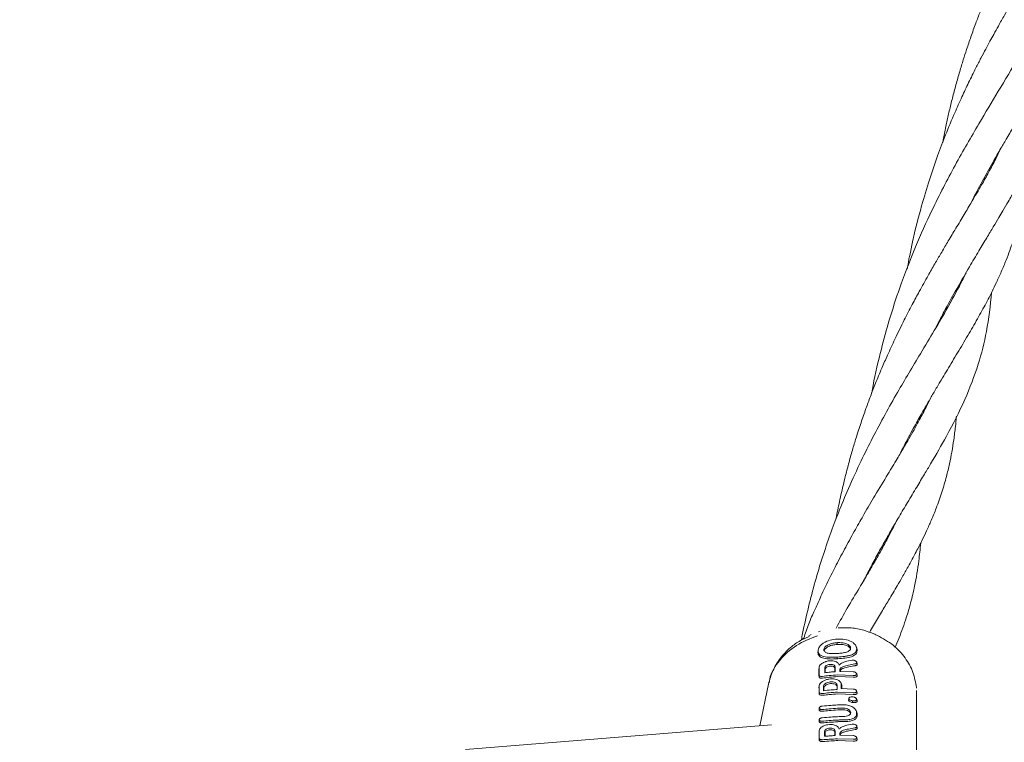
# Model space of a CAD drawing. Units: millimetres. Extents: x 915 to 12521, y 132 to 7553.
# Drawn here: x 5562 to 5723, y 4999 to 5118 of the extents above; entities that cross this region are included whole.
import ezdxf

# ---------------------------------------------------------------- set-up
doc = ezdxf.new("R2010")
doc.units = ezdxf.units.MM
doc.header["$PDSIZE"] = -1
doc.dimstyles.new('ISO-25', dxfattribs={"dimtxt": 100, "dimasz": 100, "dimexe": 1.25, "dimexo": 0.625, "dimgap": 20, "dimtad": 1, "dimdec": 0, "dimtxsty": 'Standard', "dimblk": 'OBLIQUE', "dimcen": 2.5, "dimadec": 0, "dimazin": 0, "dimtfac": 1, "dimtdec": 0, "dimtmove": 0, "dimatfit": 3, "dimfxl": 1, "dimarcsym": 0})

# ---------------------------------------------------------------- blocks, each defined once
blk = doc.blocks.new('_Oblique')
at = {"color": 0, "linetype": 'ByBlock', "lineweight": -2}
blk.add_line((-0.5, -0.5), (0.5, 0.5), dxfattribs=at)
blk = doc.blocks.new('*D9')
at = {"color": 0, "lineweight": -2, "transparency": 16777216}
for p, q in [((4171.33, 5375.73), (12472, 5375.73)), ((12470.75, 3329.73), (12470.75, 5375.73)), ((4171.33, 3329.73), (12472, 3329.73))]:
    blk.add_line(p, q, dxfattribs=at)
at = {"layer": 'Defpoints', "color": 0, "transparency": 16777216}
for p in [(4170.71, 5375.73), (12470.75, 5375.73), (4170.71, 3329.73)]:
    blk.add_point(p, dxfattribs=at)
at = {"color": 0, "lineweight": -2, "transparency": 16777216, "xscale": 100, "yscale": 100, "zscale": 100}
for p, rotation in [((12470.75, 5375.73), 90), ((12470.75, 3329.73), 270)]:
    blk.add_blockref('_Oblique', p, dxfattribs=dict(at, rotation=rotation))
at = {"color": 0, "transparency": 16777216, "insert": (12400.75, 4352.73), "char_height": 100, "attachment_point": 5, "rotation": 90}
blk.add_mtext('2046', dxfattribs=at)

msp = doc.modelspace()

# ---------------------------------------------------------------- linework, layer by layer
at = {"color": 7, "linetype": 'Continuous', "lineweight": 18}
for p, q in [((5721.8, 5094.75), (5721.81, 5095.04)), ((5721.95, 5095.29), (5721.94, 5095.02)), ((5715.98, 5074.2), (5715.99, 5074.48)), ((5710.15, 5053.64), (5710.16, 5053.93)), ((5710.31, 5054.18), (5710.28, 5053.89)), ((5704.48, 5033.62), (5704.46, 5033.34)), ((5704.33, 5033.09), (5704.34, 5033.38)), ((5693.07, 5017.48), (5692.78, 5017.34)), ((5690.39, 5016.31), (5690.03, 5016.06)), ((5691.26, 5016.61), (5690.07, 5016.02)), ((5691.6, 5016.91), (5691.2, 5016.72)), ((5702.47, 5016.75), (5702.17, 5016.86)), ((5692.73, 5014.23), (5692.7, 5013.97)), ((5692.74, 5014.41), (5692.71, 5014.14)), ((5695.85, 5015.29), (5695.83, 5015.57)), ((5699.03, 5014.71), (5698.94, 5015.01)), ((5699.04, 5014.56), (5699.12, 5014.29)), ((5692.7, 5013.97), (5692.72, 5014.15)), ((5695.85, 5012.93), (5695.83, 5013.21)), ((5692.9, 5011.53), (5692.86, 5011.19)), ((5695.49, 5011.63), (5695.46, 5011.38)), ((5699.13, 5012.12), (5699.05, 5012.39)), ((5695.91, 5010.31), (5698.47, 5010.22)), ((5695.93, 5010.03), (5698.49, 5009.93)), ((5696.28, 5010.88), (5698.47, 5010.82)), ((5699.13, 5010.2), (5699.04, 5010.5)), ((5684.65, 5009.07), (5683.2, 5001.96)), ((5692.9, 5008.51), (5692.86, 5008.18)), ((5695.85, 5008.62), (5695.82, 5008.36)), ((5696.6, 5008.6), (5696.49, 5008.94)), ((5696.52, 5008.05), (5698.46, 5007.99)), ((5696.6, 5008.53), (5696.56, 5008.7)), ((5708.81, 5008.13), (5708.81, 5008.31)), ((5695.91, 5007.48), (5698.46, 5007.39)), ((5695.93, 5007.2), (5698.48, 5007.1)), ((5698.97, 5006.45), (5698.94, 5006.56)), ((5699.12, 5007.37), (5699.03, 5007.67)), ((5708.86, 4990.01), (5708.86, 5007.41)), ((5692.91, 5004.88), (5692.87, 5004.56)), ((5692.91, 5002.98), (5692.87, 5002.67)), ((5699.12, 5003.96), (5699, 5004.34)), ((5699.12, 5003.87), (5699.08, 5004.07)), ((5685.1, 5002.11), (5634.98, 4998.08)), ((5699.13, 5001.67), (5699.05, 5001.93)), ((5692.91, 5001.22), (5692.88, 5000.9)), ((5692.91, 4999.94), (5692.88, 4999.68)), ((5698.47, 4999.76), (5695.91, 4999.85)), ((5696.28, 5000.42), (5698.47, 5000.37)), ((5699.14, 4999.73), (5699.04, 5000.05)), ((5695.93, 4999.57), (5698.49, 4999.48))]:
    msp.add_line(p, q, dxfattribs=at)
at = {"color": 7, "linetype": 'Continuous', "lineweight": 18, "flags": 128}
for points in [[(5702.18, 5016.88), (5702.03, 5016.95), (5701.87, 5017.02)], [(5693.66, 5014.42), (5693.7, 5014.28), (5693.73, 5014.19)], [(5693.8, 5010.66), (5693.8, 5011.1), (5693.8, 5011.45)], [(5693.88, 5010.67), (5693.88, 5010.87), (5693.88, 5011.21)], [(5695.46, 5011.38), (5695.46, 5010.95), (5695.46, 5010.83)], [(5695.49, 5011.63), (5695.49, 5011.18), (5695.49, 5010.83)], [(5696.28, 5010.88), (5696.28, 5011.02), (5696.28, 5011.13)], [(5693.6, 5007.72), (5693.6, 5008.1), (5693.6, 5008.41)], [(5693.67, 5007.72), (5693.67, 5007.87), (5693.67, 5008.16)], [(5695.82, 5008.36), (5695.82, 5007.99), (5695.82, 5007.91)], [(5695.85, 5008.62), (5695.85, 5008.22), (5695.85, 5007.91)], [(5696.52, 5008.77), (5696.52, 5008.37), (5696.52, 5008.05)], [(5696.6, 5008.53), (5696.6, 5008.14), (5696.6, 5008.05)], [(5697.74, 5006.43), (5697.73, 5006.31), (5697.71, 5006.18)], [(5698.36, 5006.06), (5698.37, 5005.92), (5698.38, 5005.78)], [(5699.03, 5004.14), (5699.03, 5003.98), (5699.03, 5003.86)], [(5699.12, 5003.87), (5699.12, 5003.71), (5699.12, 5003.59)], [(5692.88, 5000.91), (5692.88, 5000.51), (5692.88, 5000.2)], [(5693.78, 5000.26), (5693.78, 5000.71), (5693.78, 5001.06)], [(5693.86, 5000.26), (5693.86, 5000.47), (5693.86, 5000.81)], [(5695.46, 5000.92), (5695.46, 5000.49), (5695.46, 5000.37)], [(5695.49, 5001.17), (5695.49, 5000.72), (5695.49, 5000.37)], [(5696.28, 5000.67), (5696.28, 5000.53), (5696.28, 5000.42)]]:
    msp.add_lwpolyline(points, dxfattribs=at)
at = {"color": 7, "linetype": 'Continuous', "lineweight": 18}
for points, knots in [([(5740.22, 5158.33), (5740.15, 5158.16), (5739.73, 5157.27), (5738.93, 5155.73), (5737.85, 5153.75), (5736.92, 5152.1), (5736.02, 5150.56), (5735.1, 5148.99), (5734.02, 5147.19), (5732.91, 5145.34), (5731.9, 5143.66), (5730.97, 5142.09), (5730, 5140.46), (5729.01, 5138.75), (5728.08, 5137.12), (5727.28, 5135.69), (5726.48, 5134.24), (5725.6, 5132.58), (5724.66, 5130.79), (5723.81, 5129.09), (5723.06, 5127.55), (5722.3, 5125.95), (5721.46, 5124.1), (5720.61, 5122.16), (5719.87, 5120.37), (5719.2, 5118.69), (5718.49, 5116.86), (5717.76, 5114.82), (5717.08, 5112.83), (5716.47, 5110.93), (5715.88, 5109), (5715.29, 5106.91), (5714.72, 5104.77), (5714.21, 5102.66), (5713.74, 5100.55), (5713.37, 5098.82), (5713.19, 5097.78), (5713.13, 5097.47)], [0, 0, 0, 0, 0.011264, 0.060855, 0.102368, 0.140742, 0.166447, 0.198384, 0.236544, 0.274235, 0.305684, 0.331991, 0.361002, 0.39417, 0.42222, 0.445364, 0.467332, 0.494901, 0.526629, 0.553464, 0.574939, 0.598273, 0.627158, 0.658337, 0.683893, 0.705289, 0.73118, 0.762551, 0.791632, 0.814951, 0.841675, 0.871263, 0.901194, 0.929877, 0.957317, 0.987336, 1, 1, 1, 1]), ([(5734.44, 5137.85), (5734.43, 5137.83), (5734.13, 5137.16), (5733.42, 5135.77), (5732.35, 5133.77), (5731.29, 5131.88), (5730.32, 5130.21), (5729.41, 5128.66), (5728.49, 5127.13), (5727.52, 5125.51), (5726.38, 5123.62), (5724.95, 5121.22), (5723.52, 5118.79), (5722.32, 5116.68), (5721.52, 5115.26), (5720.83, 5114), (5720.14, 5112.71), (5719.37, 5111.26), (5718.43, 5109.43), (5717.39, 5107.32), (5716.23, 5104.87), (5714.96, 5102.03), (5713.62, 5098.82), (5712.23, 5095.15), (5710.9, 5091.27), (5709.49, 5086.57), (5708.23, 5081.68), (5707.57, 5078.21), (5707.28, 5076.73)], [0, 0, 0, 0, 0.001429, 0.045158, 0.092665, 0.13239, 0.165254, 0.196154, 0.226638, 0.257501, 0.289858, 0.333513, 0.389105, 0.419987, 0.443155, 0.461765, 0.482841, 0.506645, 0.532197, 0.569743, 0.605326, 0.644131, 0.696785, 0.745731, 0.800389, 0.859411, 0.939629, 1, 1, 1, 1]), ([(5717.66, 5087.39), (5717.73, 5087.54), (5718.36, 5088.79), (5719.59, 5091.08), (5721.19, 5093.97), (5722.55, 5096.33), (5723.72, 5098.33), (5724.96, 5100.4), (5726.31, 5102.65), (5727.59, 5104.78), (5728.63, 5106.54), (5729.51, 5108.03), (5730.35, 5109.5), (5731.28, 5111.17), (5732.34, 5113.14), (5733.39, 5115.25), (5734.35, 5117.32), (5735.14, 5119.23), (5735.83, 5121.05), (5736.4, 5122.78), (5736.9, 5124.46), (5737.32, 5126.1), (5737.7, 5127.84), (5738.04, 5129.67), (5738.32, 5131.6), (5738.52, 5133.26), (5738.61, 5134.29), (5738.65, 5134.68)], [0, 0, 0, 0, 0.007771, 0.065039, 0.123207, 0.167602, 0.200321, 0.240761, 0.291188, 0.338353, 0.375721, 0.405845, 0.437143, 0.472519, 0.517461, 0.569815, 0.618038, 0.662329, 0.70417, 0.743753, 0.780562, 0.816307, 0.852563, 0.896009, 0.936726, 0.976483, 1, 1, 1, 1]), ([(5728.5, 5117.1), (5728.43, 5116.92), (5727.6, 5115.06), (5725.5, 5111.37), (5722.41, 5106.12), (5718.87, 5100.27), (5715.16, 5093.84), (5711.62, 5087.03), (5708.57, 5080.27), (5706.23, 5074.23), (5704.4, 5068.59), (5702.95, 5063.26), (5702, 5059.27), (5701.59, 5056.89), (5701.52, 5056.49)], [0, 0, 0, 0, 0.011738, 0.126543, 0.238675, 0.33906, 0.458124, 0.576479, 0.666207, 0.763216, 0.837167, 0.902113, 0.983583, 1, 1, 1, 1]), ([(5711.84, 5066.84), (5712.09, 5067.34), (5712.76, 5068.65), (5714.02, 5071), (5715.66, 5073.94), (5717.4, 5076.94), (5718.98, 5079.59), (5720.29, 5081.77), (5721.37, 5083.57), (5722.25, 5085.04), (5723.06, 5086.41), (5723.94, 5087.92), (5724.97, 5089.72), (5725.97, 5091.57), (5726.82, 5093.2), (5727.51, 5094.59), (5728.14, 5095.93), (5728.79, 5097.41), (5729.49, 5099.11), (5730.19, 5101.02), (5730.81, 5102.96), (5731.29, 5104.73), (5731.66, 5106.27), (5731.96, 5107.71), (5732.22, 5109.18), (5732.44, 5110.6), (5732.61, 5112), (5732.74, 5113.17), (5732.8, 5113.89), (5732.83, 5114.15)], [0, 0, 0, 0, 0.02598, 0.068702, 0.127887, 0.189697, 0.242352, 0.285917, 0.323172, 0.355519, 0.37975, 0.412437, 0.454567, 0.499712, 0.53705, 0.566504, 0.595633, 0.629225, 0.667717, 0.711866, 0.759292, 0.799532, 0.831818, 0.8628, 0.894668, 0.926967, 0.955954, 0.983986, 1, 1, 1, 1]), ([(5722.7, 5096.59), (5722.42, 5095.99), (5721.79, 5094.68), (5720.69, 5092.65), (5719.64, 5090.77), (5718.65, 5089.07), (5717.66, 5087.38), (5716.46, 5085.38), (5715.18, 5083.24), (5713.95, 5081.2), (5712.86, 5079.35), (5711.8, 5077.54), (5710.62, 5075.48), (5709.39, 5073.27), (5708.08, 5070.83), (5706.74, 5068.25), (5705.39, 5065.49), (5704.16, 5062.84), (5703.1, 5060.41), (5702.16, 5058.15), (5701.3, 5055.95), (5700.51, 5053.8), (5699.73, 5051.54), (5698.99, 5049.27), (5698.31, 5047.02), (5697.66, 5044.69), (5696.97, 5042), (5696.31, 5039.12), (5695.87, 5037.02), (5695.68, 5035.95), (5695.66, 5035.8)], [0, 0, 0, 0, 0.040477, 0.089255, 0.133446, 0.161279, 0.195965, 0.237502, 0.281359, 0.319644, 0.352219, 0.382402, 0.415923, 0.459814, 0.49486, 0.535458, 0.584244, 0.623866, 0.655754, 0.691617, 0.722621, 0.750888, 0.783382, 0.817902, 0.845503, 0.876533, 0.914387, 0.956007, 0.993918, 1, 1, 1, 1]), ([(5706.03, 5046.32), (5706.35, 5046.94), (5707.16, 5048.54), (5708.41, 5050.83), (5709.68, 5053.09), (5710.75, 5054.95), (5711.72, 5056.62), (5712.91, 5058.63), (5714.34, 5061.01), (5716, 5063.77), (5717.64, 5066.53), (5718.93, 5068.79), (5719.89, 5070.53), (5720.56, 5071.8), (5721.24, 5073.13), (5721.97, 5074.63), (5722.75, 5076.34), (5723.48, 5078.09), (5724.1, 5079.72), (5724.56, 5081.07), (5724.93, 5082.26), (5725.24, 5083.35), (5725.55, 5084.51), (5725.92, 5086.07), (5726.34, 5088.2), (5726.71, 5090.73), (5726.92, 5092.57), (5726.99, 5093.48), (5727, 5093.57)], [0, 0, 0, 0, 0.032642, 0.083455, 0.12571, 0.159251, 0.190955, 0.22299, 0.277697, 0.337282, 0.399967, 0.458358, 0.487621, 0.516207, 0.545086, 0.579007, 0.619692, 0.663392, 0.699887, 0.731049, 0.755523, 0.779911, 0.804512, 0.833199, 0.883359, 0.944189, 0.99474, 1, 1, 1, 1]), ([(5716.94, 5076.13), (5716.89, 5076.02), (5716.64, 5075.49), (5716.18, 5074.57), (5715.25, 5072.79), (5713.84, 5070.24), (5711.81, 5066.77), (5709.63, 5063.15), (5707.6, 5059.76), (5705.66, 5056.46), (5703.66, 5052.92), (5701.68, 5049.21), (5699.66, 5045.17), (5697.78, 5041.07), (5696.1, 5037.04), (5694.68, 5033.26), (5693.4, 5029.51), (5692.2, 5025.53), (5691.12, 5021.38), (5690.39, 5018.18), (5690.05, 5016.39), (5689.98, 5016.03)], [0, 0, 0, 0, 0.0075672, 0.0356226, 0.0617093, 0.1269364, 0.2044078, 0.2791975, 0.3391006, 0.396472, 0.4585469, 0.5216605, 0.5813189, 0.6502855, 0.7095276, 0.7603778, 0.8133557, 0.8691808, 0.9271196, 0.985656, 1, 1, 1, 1]), ([(5716.13, 5074.73), (5716.13, 5074.69), (5716.12, 5074.59), (5716.11, 5074.5), (5716.11, 5074.45)], [0, 0, 0, 0, 0.463498, 1, 1, 1, 1]), ([(5700.18, 5025.72), (5700.55, 5026.43), (5701.31, 5027.92), (5702.49, 5030.09), (5703.65, 5032.18), (5704.81, 5034.2), (5706.04, 5036.31), (5707.42, 5038.63), (5708.82, 5040.96), (5710.07, 5043.05), (5711.73, 5045.83), (5714.11, 5049.96), (5716.84, 5055.33), (5718.97, 5060.91), (5720.47, 5066.72), (5720.91, 5070.78), (5721.14, 5072.93)], [0, 0, 0, 0, 0.037426, 0.078611, 0.118109, 0.153676, 0.194233, 0.240788, 0.292166, 0.337347, 0.373617, 0.473625, 0.611986, 0.745029, 0.864435, 1, 1, 1, 1]), ([(5711.11, 5055.57), (5710.88, 5055.09), (5710.33, 5053.94), (5709.42, 5052.24), (5708.48, 5050.53), (5707.62, 5049.01), (5706.7, 5047.43), (5705.55, 5045.5), (5703.98, 5042.89), (5702.18, 5039.89), (5700.39, 5036.86), (5698.78, 5034.04), (5697.25, 5031.27), (5695.74, 5028.41), (5694.33, 5025.61), (5693.16, 5023.15), (5692.13, 5020.84), (5691.14, 5018.65), (5690.63, 5017.09), (5690.38, 5016.3)], [0, 0, 0, 0, 0.045831, 0.109199, 0.161096, 0.20557, 0.2472, 0.300799, 0.371963, 0.467014, 0.543838, 0.606598, 0.675543, 0.743547, 0.804871, 0.864112, 0.90502, 0.951976, 1, 1, 1, 1]), ([(5701.13, 5017.27), (5701.34, 5017.64), (5702, 5018.76), (5703.06, 5020.52), (5704.13, 5022.3), (5704.98, 5023.72), (5705.73, 5024.99), (5706.56, 5026.41), (5707.61, 5028.27), (5708.71, 5030.29), (5709.71, 5032.24), (5710.52, 5033.95), (5711.3, 5035.69), (5712.16, 5037.8), (5713.01, 5040.2), (5713.71, 5042.61), (5714.23, 5044.8), (5714.63, 5046.8), (5714.96, 5048.82), (5715.19, 5050.72), (5715.32, 5052.03), (5715.36, 5052.59), (5715.37, 5052.65)], [0, 0, 0, 0, 0.029167, 0.088425, 0.14086, 0.17443, 0.206869, 0.246946, 0.294761, 0.366196, 0.422403, 0.466999, 0.517004, 0.575898, 0.652184, 0.727007, 0.785817, 0.840407, 0.895852, 0.955712, 0.995427, 1, 1, 1, 1]), ([(5705.33, 5035.08), (5705.14, 5034.69), (5704.7, 5033.8), (5703.91, 5032.27), (5702.95, 5030.5), (5701.95, 5028.72), (5700.81, 5026.77), (5699.37, 5024.33), (5697.55, 5021.39), (5696.28, 5019.06), (5695.67, 5017.96)], [0, 0, 0, 0, 0.075169, 0.173255, 0.292168, 0.407609, 0.502032, 0.644564, 0.830779, 1, 1, 1, 1]), ([(5705.32, 5014.83), (5705.54, 5015.34), (5706.22, 5016.9), (5707.08, 5019.32), (5707.93, 5022.17), (5708.64, 5025.25), (5709.2, 5028.51), (5709.42, 5030.91), (5709.52, 5031.89)], [0, 0, 0, 0, 0.099554, 0.301926, 0.445501, 0.606005, 0.838815, 1, 1, 1, 1]), ([(5701.86, 5017), (5701.32, 5017.22), (5700.14, 5017.7), (5698.14, 5018.06), (5696.73, 5018.03), (5696.03, 5018.02)], [0, 0, 0, 0, 0.299299, 0.649625, 1, 1, 1, 1]), ([(5690.03, 5016.06), (5689.47, 5015.71), (5688.22, 5014.92), (5686.66, 5013.27), (5685.34, 5011.29), (5684.88, 5009.8), (5684.65, 5009.05)], [0, 0, 0, 0, 0.212563, 0.473555, 0.736052, 1, 1, 1, 1]), ([(5692.64, 5016.7), (5691.43, 5016.24), (5688.99, 5015.31), (5686.34, 5012.75), (5684.86, 5010.54), (5684.76, 5009.24), (5684.74, 5009.05)], [0, 0, 0, 0, 0.313253, 0.628908, 0.946495, 1, 1, 1, 1]), ([(5692.73, 5014.23), (5692.74, 5014.34), (5692.75, 5014.56), (5692.92, 5014.9), (5693.22, 5015.25), (5693.77, 5015.66), (5694.68, 5016.03), (5695.45, 5016.12), (5695.84, 5016.16)], [0, 0, 0, 0, 0.125031, 0.251967, 0.378753, 0.504223, 0.750822, 1, 1, 1, 1]), ([(5695.91, 5016.17), (5695.9, 5016.17), (5695.87, 5016.16), (5695.85, 5016.16), (5695.84, 5016.16)], [0, 0, 0, 0, 0.561322, 1, 1, 1, 1]), ([(5699.04, 5014.56), (5699, 5014.78), (5698.95, 5015.1), (5698.55, 5015.52), (5698, 5015.88), (5697.08, 5016.17), (5696.3, 5016.17), (5695.91, 5016.17)], [0, 0, 0, 0, 0.245207, 0.369543, 0.494252, 0.745688, 1, 1, 1, 1]), ([(5708.82, 5008.23), (5708.67, 5009.07), (5708.37, 5010.78), (5707.04, 5013.15), (5705.1, 5015.28), (5703.35, 5016.25), (5702.47, 5016.75)], [0, 0, 0, 0, 0.236623, 0.482596, 0.737366, 1, 1, 1, 1]), ([(5692.73, 5014.23), (5692.74, 5014.13), (5692.75, 5013.92), (5692.93, 5013.66), (5693.23, 5013.44), (5693.79, 5013.25), (5694.68, 5013.16), (5695.45, 5013.19), (5695.83, 5013.21)], [0, 0, 0, 0, 0.126538, 0.253088, 0.378404, 0.503602, 0.751374, 1, 1, 1, 1]), ([(5695.83, 5015.57), (5695.59, 5015.55), (5695.09, 5015.49), (5694.46, 5015.29), (5694.05, 5015.06), (5693.83, 5014.85), (5693.69, 5014.64), (5693.67, 5014.49), (5693.66, 5014.42)], [0, 0, 0, 0, 0.236655, 0.495637, 0.639006, 0.745947, 0.867561, 1, 1, 1, 1]), ([(5695.83, 5013.8), (5695.58, 5013.79), (5695.08, 5013.77), (5694.47, 5013.81), (5694.07, 5013.92), (5693.84, 5014.05), (5693.69, 5014.21), (5693.67, 5014.35), (5693.66, 5014.42)], [0, 0, 0, 0, 0.2498914, 0.497926, 0.6259961, 0.7480261, 0.8731708, 1, 1, 1, 1]), ([(5695.85, 5015.29), (5695.61, 5015.27), (5695.11, 5015.21), (5694.52, 5015.02), (5694.13, 5014.8), (5693.91, 5014.6), (5693.76, 5014.39), (5693.74, 5014.25), (5693.73, 5014.17)], [0, 0, 0, 0, 0.249835, 0.49791, 0.623539, 0.746656, 0.871509, 1, 1, 1, 1]), ([(5695.83, 5015.57), (5695.84, 5015.57), (5695.87, 5015.57), (5695.9, 5015.58), (5695.91, 5015.58)], [0, 0, 0, 0, 0.561047, 1, 1, 1, 1]), ([(5695.85, 5015.29), (5695.87, 5015.29), (5695.89, 5015.3), (5695.92, 5015.3), (5695.93, 5015.3)], [0, 0, 0, 0, 0.561509, 1, 1, 1, 1]), ([(5695.91, 5015.58), (5696.16, 5015.58), (5696.67, 5015.59), (5697.26, 5015.44), (5697.66, 5015.26), (5697.88, 5015.08), (5698, 5014.91), (5698.04, 5014.77), (5698.05, 5014.7), (5698.05, 5014.67)], [0, 0, 0, 0, 0.255227, 0.504619, 0.630183, 0.754508, 0.877184, 0.937611, 1, 1, 1, 1]), ([(5695.91, 5013.81), (5696.16, 5013.83), (5696.66, 5013.87), (5697.27, 5013.99), (5697.66, 5014.15), (5697.89, 5014.29), (5698.03, 5014.47), (5698.04, 5014.6), (5698.05, 5014.67)], [0, 0, 0, 0, 0.254577, 0.506522, 0.631934, 0.755464, 0.877598, 1, 1, 1, 1]), ([(5699.04, 5014.56), (5699, 5014.35), (5698.95, 5014.04), (5698.55, 5013.73), (5698.13, 5013.55), (5697.63, 5013.42), (5696.89, 5013.3), (5696.3, 5013.25), (5695.91, 5013.22)], [0, 0, 0, 0, 0.244607, 0.368837, 0.493839, 0.62013, 0.746421, 1, 1, 1, 1]), ([(5695.93, 5015.3), (5696.18, 5015.3), (5696.67, 5015.31), (5697.25, 5015.17), (5697.64, 5014.99), (5697.86, 5014.82), (5698, 5014.62), (5698.01, 5014.49), (5698.02, 5014.42)], [0, 0, 0, 0, 0.2534818, 0.5065454, 0.6315468, 0.7550834, 0.877469, 1, 1, 1, 1]), ([(5699.12, 5014.29), (5699.08, 5014.08), (5699.03, 5013.77), (5698.61, 5013.45), (5698.05, 5013.21), (5697.13, 5013.03), (5696.33, 5012.97), (5695.93, 5012.94)], [0, 0, 0, 0, 0.245923, 0.371266, 0.496683, 0.74464, 1, 1, 1, 1]), ([(5699.12, 5014.29), (5699.12, 5014.4), (5699.12, 5014.55), (5699.03, 5014.69), (5699.01, 5014.73)], [0, 0, 0, 0, 0.7498177, 1, 1, 1, 1]), ([(5692.7, 5013.97), (5692.71, 5013.86), (5692.72, 5013.65), (5692.91, 5013.38), (5693.22, 5013.16), (5693.78, 5012.97), (5694.69, 5012.88), (5695.46, 5012.91), (5695.85, 5012.93)], [0, 0, 0, 0, 0.126998, 0.254121, 0.380201, 0.505417, 0.75246, 1, 1, 1, 1]), ([(5692.89, 5011.47), (5692.91, 5011.57), (5692.94, 5011.77), (5693.21, 5012.08), (5693.57, 5012.32), (5693.88, 5012.45), (5694.21, 5012.56), (5694.62, 5012.63), (5695.11, 5012.62), (5695.58, 5012.52), (5695.79, 5012.38), (5695.91, 5012.3)], [0, 0, 0, 0, 0.123892, 0.257624, 0.383601, 0.463498, 0.507459, 0.633698, 0.751475, 0.863516, 1, 1, 1, 1]), ([(5695.83, 5013.8), (5695.84, 5013.8), (5695.87, 5013.81), (5695.9, 5013.81), (5695.91, 5013.81)], [0, 0, 0, 0, 0.558393, 1, 1, 1, 1]), ([(5695.91, 5013.22), (5695.9, 5013.22), (5695.87, 5013.21), (5695.84, 5013.21), (5695.83, 5013.21)], [0, 0, 0, 0, 0.56185, 1, 1, 1, 1]), ([(5695.93, 5012.94), (5695.92, 5012.94), (5695.89, 5012.94), (5695.86, 5012.93), (5695.85, 5012.93)], [0, 0, 0, 0, 0.561905, 1, 1, 1, 1]), ([(5696.15, 5011.9), (5696.22, 5011.97), (5696.46, 5012.19), (5697.2, 5012.52), (5697.9, 5012.64), (5698.3, 5012.72)], [0, 0, 0, 0, 0.14514, 0.506982, 1, 1, 1, 1]), ([(5698.75, 5012.1), (5698.78, 5012.1), (5698.85, 5012.12), (5698.95, 5012.16), (5699.04, 5012.23), (5699.07, 5012.34), (5699.03, 5012.46), (5698.9, 5012.57), (5698.73, 5012.67), (5698.51, 5012.72), (5698.37, 5012.72), (5698.3, 5012.72)], [0, 0, 0, 0, 0.07209, 0.138096, 0.250988, 0.375404, 0.500991, 0.616039, 0.751081, 0.87599, 1, 1, 1, 1]), ([(5692.86, 5011.21), (5692.86, 5010.98), (5692.86, 5010.58), (5692.86, 5010.17), (5692.87, 5010)], [0, 0, 0, 0, 0.5599999, 1, 1, 1, 1]), ([(5692.89, 5011.47), (5692.89, 5011.24), (5692.89, 5010.84), (5692.9, 5010.43), (5692.9, 5010.26)], [0, 0, 0, 0, 0.56, 1, 1, 1, 1]), ([(5695.49, 5011.63), (5695.49, 5011.67), (5695.48, 5011.73), (5695.4, 5011.85), (5695.24, 5011.96), (5694.97, 5012.03), (5694.64, 5012.03), (5694.32, 5011.96), (5694.08, 5011.84), (5693.94, 5011.73), (5693.83, 5011.6), (5693.81, 5011.51), (5693.8, 5011.45)], [0, 0, 0, 0, 0.072199, 0.138904, 0.255307, 0.377693, 0.500824, 0.622639, 0.746137, 0.81463, 0.879823, 1, 1, 1, 1]), ([(5695.46, 5011.38), (5695.46, 5011.41), (5695.45, 5011.47), (5695.38, 5011.58), (5695.23, 5011.68), (5694.97, 5011.75), (5694.67, 5011.75), (5694.36, 5011.69), (5694.14, 5011.58), (5694.01, 5011.47), (5693.91, 5011.35), (5693.89, 5011.26), (5693.88, 5011.21)], [0, 0, 0, 0, 0.071061, 0.13744, 0.255605, 0.377244, 0.500787, 0.622401, 0.745837, 0.814322, 0.879563, 1, 1, 1, 1]), ([(5696.15, 5011.9), (5696.13, 5011.97), (5696.1, 5012.12), (5695.97, 5012.24), (5695.91, 5012.3)], [0, 0, 0, 0, 0.500042, 1, 1, 1, 1]), ([(5696.87, 5011.69), (5696.79, 5011.66), (5696.62, 5011.6), (5696.43, 5011.46), (5696.31, 5011.3), (5696.29, 5011.19), (5696.28, 5011.13)], [0, 0, 0, 0, 0.238186, 0.501093, 0.733978, 1, 1, 1, 1]), ([(5696.92, 5011.41), (5696.85, 5011.39), (5696.7, 5011.34), (5696.52, 5011.22), (5696.39, 5011.06), (5696.37, 5010.95), (5696.36, 5010.89)], [0, 0, 0, 0, 0.213794, 0.451755, 0.713859, 1, 1, 1, 1]), ([(5698.75, 5012.1), (5698.4, 5012.04), (5697.77, 5011.94), (5697.14, 5011.76), (5696.87, 5011.69)], [0, 0, 0, 0, 0.560017, 1, 1, 1, 1]), ([(5698.8, 5011.81), (5698.45, 5011.76), (5697.82, 5011.66), (5697.19, 5011.49), (5696.92, 5011.41)], [0, 0, 0, 0, 0.559968, 1, 1, 1, 1]), ([(5698.8, 5011.81), (5698.84, 5011.82), (5698.91, 5011.83), (5699.02, 5011.88), (5699.12, 5011.95), (5699.15, 5012.05), (5699.14, 5012.11), (5699.13, 5012.12)], [0, 0, 0, 0, 0.1714341, 0.3278765, 0.5936676, 0.8891821, 1, 1, 1, 1]), ([(5692.87, 5010), (5692.87, 5009.96), (5692.89, 5009.9), (5692.96, 5009.83), (5693.07, 5009.78), (5693.23, 5009.74), (5693.39, 5009.76), (5693.46, 5009.77)], [0, 0, 0, 0, 0.23498, 0.367766, 0.510256, 0.755804, 1, 1, 1, 1]), ([(5692.9, 5010.26), (5692.9, 5010.24), (5692.9, 5010.2), (5692.94, 5010.15), (5692.99, 5010.1), (5693.08, 5010.06), (5693.23, 5010.03), (5693.37, 5010.04), (5693.44, 5010.05)], [0, 0, 0, 0, 0.129017, 0.256935, 0.383722, 0.50935, 0.755479, 1, 1, 1, 1]), ([(5692.9, 5008.44), (5692.91, 5008.54), (5692.94, 5008.74), (5693.18, 5009.04), (5693.54, 5009.3), (5693.99, 5009.51), (5694.49, 5009.64), (5694.99, 5009.68), (5695.49, 5009.64), (5695.77, 5009.54), (5695.91, 5009.49)], [0, 0, 0, 0, 0.124868, 0.256109, 0.382489, 0.507161, 0.634321, 0.75296, 0.869784, 1, 1, 1, 1]), ([(5695.91, 5010.31), (5695.45, 5010.27), (5694.62, 5010.21), (5693.8, 5010.1), (5693.44, 5010.05)], [0, 0, 0, 0, 0.5598115, 1, 1, 1, 1]), ([(5695.93, 5010.03), (5695.47, 5009.99), (5694.64, 5009.93), (5693.82, 5009.82), (5693.46, 5009.77)], [0, 0, 0, 0, 0.5598297, 1, 1, 1, 1]), ([(5693.8, 5010.66), (5694.12, 5010.7), (5694.68, 5010.76), (5695.24, 5010.81), (5695.49, 5010.83)], [0, 0, 0, 0, 0.560102, 1, 1, 1, 1]), ([(5696.52, 5008.77), (5696.51, 5008.84), (5696.5, 5008.98), (5696.37, 5009.19), (5696.16, 5009.37), (5695.98, 5009.46), (5695.91, 5009.49)], [0, 0, 0, 0, 0.22523, 0.499258, 0.811419, 1, 1, 1, 1]), ([(5698.47, 5010.22), (5698.47, 5010.22), (5698.48, 5010.22), (5698.5, 5010.21), (5698.57, 5010.21), (5698.71, 5010.21), (5698.85, 5010.24), (5698.95, 5010.29), (5699.01, 5010.33), (5699.04, 5010.39), (5699.05, 5010.44), (5699.04, 5010.5), (5699.01, 5010.57), (5698.95, 5010.63), (5698.85, 5010.71), (5698.71, 5010.78), (5698.57, 5010.81), (5698.49, 5010.82), (5698.47, 5010.82), (5698.47, 5010.82)], [0, 0, 0, 0, 0.00429, 0.011792, 0.036469, 0.124732, 0.249416, 0.316961, 0.381248, 0.442258, 0.500007, 0.55775, 0.61876, 0.683052, 0.750609, 0.875281, 0.963149, 0.995539, 1, 1, 1, 1]), ([(5698.49, 5009.93), (5698.52, 5009.93), (5698.6, 5009.92), (5698.76, 5009.92), (5698.91, 5009.95), (5699.02, 5010), (5699.08, 5010.05), (5699.12, 5010.11), (5699.13, 5010.17), (5699.12, 5010.22), (5699.12, 5010.24)], [0, 0, 0, 0, 0.076208, 0.224101, 0.44864, 0.566917, 0.675456, 0.790922, 0.903247, 1, 1, 1, 1]), ([(5692.87, 5008.18), (5692.87, 5008), (5692.87, 5007.68), (5692.87, 5007.36), (5692.87, 5007.22)], [0, 0, 0, 0, 0.56, 1, 1, 1, 1]), ([(5692.9, 5008.44), (5692.9, 5008.26), (5692.9, 5007.94), (5692.9, 5007.62), (5692.9, 5007.48)], [0, 0, 0, 0, 0.56, 1, 1, 1, 1]), ([(5695.85, 5008.62), (5695.84, 5008.67), (5695.82, 5008.78), (5695.7, 5008.93), (5695.49, 5009.06), (5695.15, 5009.16), (5694.72, 5009.17), (5694.34, 5009.09), (5694.08, 5008.98), (5693.91, 5008.88), (5693.78, 5008.77), (5693.64, 5008.61), (5693.61, 5008.49), (5693.6, 5008.41)], [0, 0, 0, 0, 0.090081, 0.162564, 0.254303, 0.380252, 0.499927, 0.622016, 0.701477, 0.746272, 0.814896, 0.880121, 1, 1, 1, 1]), ([(5693.6, 5007.72), (5694.02, 5007.76), (5694.76, 5007.84), (5695.52, 5007.89), (5695.85, 5007.91)], [0, 0, 0, 0, 0.560148, 1, 1, 1, 1]), ([(5695.82, 5008.36), (5695.81, 5008.42), (5695.8, 5008.51), (5695.69, 5008.65), (5695.49, 5008.79), (5695.16, 5008.88), (5694.74, 5008.89), (5694.38, 5008.81), (5694.14, 5008.71), (5693.97, 5008.62), (5693.85, 5008.51), (5693.71, 5008.36), (5693.69, 5008.24), (5693.67, 5008.16)], [0, 0, 0, 0, 0.085817, 0.156928, 0.254603, 0.379932, 0.499837, 0.621694, 0.700192, 0.745889, 0.814566, 0.879873, 1, 1, 1, 1]), ([(5698.46, 5007.99), (5698.46, 5007.99), (5698.48, 5007.99), (5698.55, 5007.98), (5698.7, 5007.95), (5698.84, 5007.88), (5698.94, 5007.8), (5699, 5007.74), (5699.03, 5007.67), (5699.04, 5007.61), (5699.03, 5007.56), (5699, 5007.5), (5698.94, 5007.46), (5698.84, 5007.41), (5698.7, 5007.38), (5698.56, 5007.38), (5698.49, 5007.38), (5698.47, 5007.39), (5698.46, 5007.39), (5698.46, 5007.39)], [0, 0, 0, 0, 0.004363, 0.036632, 0.12473, 0.249415, 0.316942, 0.381222, 0.442237, 0.500001, 0.557729, 0.618734, 0.683029, 0.750596, 0.87527, 0.963198, 0.987958, 0.995565, 1, 1, 1, 1]), ([(5708.83, 5006.8), (5708.84, 5006.89), (5708.87, 5007.21), (5708.85, 5007.54), (5708.83, 5007.77)], [0, 0, 0, 0, 0.263631, 1, 1, 1, 1]), ([(5692.87, 5007.22), (5692.88, 5007.18), (5692.89, 5007.12), (5692.97, 5007.05), (5693.07, 5007), (5693.24, 5006.96), (5693.4, 5006.97), (5693.48, 5006.97)], [0, 0, 0, 0, 0.232712, 0.364954, 0.507333, 0.754167, 1, 1, 1, 1]), ([(5692.9, 5007.48), (5692.9, 5007.46), (5692.91, 5007.42), (5692.95, 5007.35), (5693.06, 5007.28), (5693.24, 5007.24), (5693.38, 5007.25), (5693.45, 5007.25)], [0, 0, 0, 0, 0.1281043, 0.2554136, 0.5062587, 0.7536893, 1, 1, 1, 1]), ([(5695.91, 5007.48), (5695.45, 5007.44), (5694.63, 5007.39), (5693.81, 5007.29), (5693.45, 5007.25)], [0, 0, 0, 0, 0.559841, 1, 1, 1, 1]), ([(5695.93, 5007.2), (5695.47, 5007.16), (5694.65, 5007.11), (5693.84, 5007.01), (5693.48, 5006.97)], [0, 0, 0, 0, 0.559852, 1, 1, 1, 1]), ([(5698.38, 5005.78), (5698.3, 5005.79), (5698.13, 5005.82), (5697.91, 5005.92), (5697.74, 5006.04), (5697.72, 5006.13), (5697.71, 5006.18)], [0, 0, 0, 0, 0.256138, 0.507602, 0.75448, 1, 1, 1, 1]), ([(5698.36, 5006.7), (5698.28, 5006.71), (5698.12, 5006.71), (5697.92, 5006.65), (5697.8, 5006.57), (5697.75, 5006.49), (5697.74, 5006.45), (5697.74, 5006.43)], [0, 0, 0, 0, 0.259744, 0.509916, 0.754967, 0.876599, 1, 1, 1, 1]), ([(5698.36, 5006.06), (5698.28, 5006.08), (5698.12, 5006.1), (5697.92, 5006.19), (5697.77, 5006.3), (5697.75, 5006.39), (5697.74, 5006.43)], [0, 0, 0, 0, 0.259523, 0.511544, 0.756602, 1, 1, 1, 1]), ([(5699.04, 5006.3), (5699.04, 5006.32), (5699.03, 5006.37), (5698.97, 5006.47), (5698.87, 5006.55), (5698.73, 5006.62), (5698.57, 5006.68), (5698.44, 5006.69), (5698.36, 5006.7)], [0, 0, 0, 0, 0.124448, 0.248722, 0.495077, 0.617396, 0.747511, 1, 1, 1, 1]), ([(5699.04, 5006.3), (5699.03, 5006.26), (5699.02, 5006.19), (5698.92, 5006.12), (5698.84, 5006.08), (5698.74, 5006.06), (5698.58, 5006.04), (5698.44, 5006.06), (5698.36, 5006.06)], [0, 0, 0, 0, 0.247407, 0.367195, 0.497741, 0.606121, 0.750453, 1, 1, 1, 1]), ([(5699.11, 5007.41), (5699.11, 5007.39), (5699.12, 5007.34), (5699.11, 5007.28), (5699.07, 5007.22), (5699.01, 5007.17), (5698.9, 5007.12), (5698.75, 5007.09), (5698.59, 5007.09), (5698.51, 5007.1), (5698.48, 5007.1)], [0, 0, 0, 0, 0.096784, 0.209139, 0.324555, 0.43304, 0.55141, 0.775919, 0.923572, 1, 1, 1, 1]), ([(5699.04, 5006.3), (5699.05, 5006.26), (5699.08, 5006.17), (5699.11, 5006.08), (5699.12, 5006.03)], [0, 0, 0, 0, 0.499999, 1, 1, 1, 1]), ([(5699.12, 5006.03), (5699.12, 5006.06), (5699.11, 5006.11), (5699.08, 5006.17), (5699.05, 5006.2), (5699.04, 5006.21)], [0, 0, 0, 0, 0.446367, 0.901335, 1, 1, 1, 1]), ([(5692.88, 5004.63), (5692.88, 5004.62), (5692.86, 5004.58), (5692.9, 5004.51), (5692.96, 5004.45), (5693.06, 5004.39), (5693.22, 5004.35), (5693.36, 5004.36), (5693.44, 5004.36)], [0, 0, 0, 0, 0.041181, 0.263112, 0.389034, 0.524537, 0.76259, 1, 1, 1, 1]), ([(5693.41, 5005.19), (5693.37, 5005.19), (5693.29, 5005.18), (5693.17, 5005.14), (5693.07, 5005.09), (5692.99, 5005.03), (5692.92, 5004.95), (5692.89, 5004.86), (5692.93, 5004.76), (5693.05, 5004.68), (5693.22, 5004.63), (5693.35, 5004.64), (5693.41, 5004.64)], [0, 0, 0, 0, 0.081502, 0.150284, 0.249043, 0.314245, 0.378181, 0.501597, 0.626457, 0.752254, 0.876303, 1, 1, 1, 1]), ([(5693.41, 5005.19), (5693.88, 5005.24), (5694.71, 5005.31), (5695.54, 5005.37), (5695.91, 5005.39)], [0, 0, 0, 0, 0.5601225, 1, 1, 1, 1]), ([(5695.91, 5004.84), (5695.44, 5004.81), (5694.61, 5004.75), (5693.78, 5004.67), (5693.41, 5004.64)], [0, 0, 0, 0, 0.559885, 1, 1, 1, 1]), ([(5695.93, 5004.56), (5695.47, 5004.53), (5694.63, 5004.47), (5693.8, 5004.39), (5693.44, 5004.36)], [0, 0, 0, 0, 0.559891, 1, 1, 1, 1]), ([(5695.91, 5005.39), (5696.1, 5005.4), (5696.43, 5005.42), (5696.76, 5005.42), (5696.91, 5005.42)], [0, 0, 0, 0, 0.559975, 1, 1, 1, 1]), ([(5695.91, 5004.84), (5696.09, 5004.85), (5696.4, 5004.87), (5696.71, 5004.87), (5696.85, 5004.87)], [0, 0, 0, 0, 0.559977, 1, 1, 1, 1]), ([(5695.93, 5004.56), (5696.11, 5004.57), (5696.42, 5004.59), (5696.73, 5004.59), (5696.87, 5004.59)], [0, 0, 0, 0, 0.5599792, 1, 1, 1, 1]), ([(5696.85, 5003.5), (5697.01, 5003.51), (5697.33, 5003.53), (5697.68, 5003.65), (5697.88, 5003.77), (5698.02, 5003.92), (5698.1, 5004.13), (5698.03, 5004.34), (5697.88, 5004.51), (5697.68, 5004.67), (5697.33, 5004.83), (5697.01, 5004.85), (5696.85, 5004.87)], [0, 0, 0, 0, 0.126134, 0.251432, 0.318085, 0.381733, 0.499999, 0.614155, 0.678881, 0.748717, 0.873904, 1, 1, 1, 1]), ([(5698.03, 5003.84), (5698.03, 5003.86), (5698.06, 5003.94), (5697.99, 5004.09), (5697.86, 5004.25), (5697.66, 5004.4), (5697.33, 5004.55), (5697.02, 5004.57), (5696.87, 5004.59)], [0, 0, 0, 0, 0.039087, 0.267055, 0.389856, 0.518523, 0.758844, 1, 1, 1, 1]), ([(5699.03, 5004.14), (5699.03, 5004.21), (5699.01, 5004.37), (5698.88, 5004.59), (5698.68, 5004.82), (5698.33, 5005.09), (5697.73, 5005.36), (5697.18, 5005.4), (5696.91, 5005.42)], [0, 0, 0, 0, 0.121953, 0.250547, 0.367188, 0.501196, 0.75086, 1, 1, 1, 1]), ([(5699.12, 5006.03), (5699.11, 5005.98), (5699.1, 5005.91), (5698.99, 5005.84), (5698.9, 5005.8), (5698.78, 5005.77), (5698.61, 5005.76), (5698.47, 5005.77), (5698.38, 5005.78)], [0, 0, 0, 0, 0.248265, 0.374067, 0.50049, 0.626938, 0.755168, 1, 1, 1, 1]), ([(5693.41, 5003.28), (5693.37, 5003.28), (5693.29, 5003.27), (5693.19, 5003.23), (5693.09, 5003.19), (5693, 5003.13), (5692.93, 5003.05), (5692.9, 5002.95), (5692.93, 5002.87), (5692.99, 5002.81), (5693.07, 5002.77), (5693.22, 5002.72), (5693.35, 5002.73), (5693.41, 5002.73)], [0, 0, 0, 0, 0.07659, 0.149266, 0.218007, 0.282794, 0.399937, 0.501268, 0.62339, 0.686883, 0.751792, 0.876, 1, 1, 1, 1]), ([(5693.41, 5003.28), (5693.88, 5003.32), (5694.71, 5003.39), (5695.54, 5003.44), (5695.91, 5003.46)], [0, 0, 0, 0, 0.560086, 1, 1, 1, 1]), ([(5695.91, 5002.91), (5695.44, 5002.88), (5694.61, 5002.83), (5693.78, 5002.76), (5693.41, 5002.73)], [0, 0, 0, 0, 0.559927, 1, 1, 1, 1]), ([(5695.91, 5003.46), (5696.08, 5003.47), (5696.4, 5003.49), (5696.71, 5003.5), (5696.85, 5003.5)], [0, 0, 0, 0, 0.559979, 1, 1, 1, 1]), ([(5695.91, 5002.91), (5696.11, 5002.92), (5696.47, 5002.94), (5696.83, 5002.94), (5696.99, 5002.94)], [0, 0, 0, 0, 0.559978, 1, 1, 1, 1]), ([(5699.03, 5003.86), (5699.03, 5003.79), (5699.01, 5003.64), (5698.84, 5003.39), (5698.46, 5003.14), (5697.78, 5002.96), (5697.25, 5002.95), (5696.99, 5002.94)], [0, 0, 0, 0, 0.1221402, 0.2508807, 0.5006126, 0.7505875, 1, 1, 1, 1]), ([(5699.12, 5003.59), (5699.11, 5003.52), (5699.09, 5003.37), (5698.96, 5003.18), (5698.76, 5003.01), (5698.41, 5002.83), (5697.82, 5002.68), (5697.28, 5002.66), (5697.02, 5002.66)], [0, 0, 0, 0, 0.12248, 0.252013, 0.368931, 0.503159, 0.75223, 1, 1, 1, 1]), ([(5692.89, 5002.73), (5692.88, 5002.72), (5692.87, 5002.68), (5692.9, 5002.61), (5692.96, 5002.55), (5693.05, 5002.5), (5693.17, 5002.46), (5693.3, 5002.45), (5693.38, 5002.45), (5693.42, 5002.45), (5693.43, 5002.45), (5693.43, 5002.45), (5693.43, 5002.45)], [0, 0, 0, 0, 0.0410417, 0.2563133, 0.3830708, 0.522227, 0.7238191, 0.8707236, 0.96281, 0.9882727, 0.9958532, 1, 1, 1, 1]), ([(5692.91, 5001.16), (5692.93, 5001.26), (5692.96, 5001.45), (5693.21, 5001.72), (5693.58, 5001.95), (5694.04, 5002.11), (5694.58, 5002.19), (5695.09, 5002.17), (5695.57, 5002.06), (5695.8, 5001.91), (5695.91, 5001.84)], [0, 0, 0, 0, 0.129345, 0.251222, 0.354389, 0.501433, 0.617033, 0.738656, 0.866309, 1, 1, 1, 1]), ([(5695.93, 5002.64), (5695.47, 5002.6), (5694.63, 5002.55), (5693.8, 5002.48), (5693.43, 5002.45)], [0, 0, 0, 0, 0.55993, 1, 1, 1, 1]), ([(5695.49, 5001.17), (5695.48, 5001.23), (5695.45, 5001.36), (5695.25, 5001.5), (5694.97, 5001.59), (5694.64, 5001.6), (5694.3, 5001.54), (5694.02, 5001.42), (5693.82, 5001.25), (5693.79, 5001.12), (5693.78, 5001.06)], [0, 0, 0, 0, 0.1250665, 0.250114, 0.3751426, 0.5001521, 0.6251426, 0.750114, 0.8750665, 1, 1, 1, 1]), ([(5695.46, 5000.92), (5695.45, 5000.98), (5695.43, 5001.09), (5695.24, 5001.23), (5694.97, 5001.31), (5694.66, 5001.32), (5694.34, 5001.27), (5694.08, 5001.15), (5693.89, 5000.99), (5693.87, 5000.87), (5693.86, 5000.81)], [0, 0, 0, 0, 0.1250666, 0.2501142, 0.3751427, 0.5001523, 0.6251427, 0.7501142, 0.8750666, 1, 1, 1, 1]), ([(5696.15, 5001.44), (5696.13, 5001.51), (5696.1, 5001.66), (5695.97, 5001.78), (5695.91, 5001.84)], [0, 0, 0, 0, 0.500035, 1, 1, 1, 1]), ([(5695.93, 5002.64), (5696.13, 5002.65), (5696.5, 5002.66), (5696.86, 5002.66), (5697.02, 5002.66)], [0, 0, 0, 0, 0.559981, 1, 1, 1, 1]), ([(5696.15, 5001.44), (5696.27, 5001.55), (5696.53, 5001.77), (5697.28, 5002.07), (5697.9, 5002.18), (5698.3, 5002.26)], [0, 0, 0, 0, 0.239713, 0.507042, 1, 1, 1, 1]), ([(5698.75, 5001.64), (5698.4, 5001.58), (5697.77, 5001.48), (5697.14, 5001.3), (5696.87, 5001.23)], [0, 0, 0, 0, 0.560014, 1, 1, 1, 1]), ([(5698.8, 5001.35), (5698.45, 5001.3), (5697.82, 5001.2), (5697.19, 5001.03), (5696.92, 5000.95)], [0, 0, 0, 0, 0.559971, 1, 1, 1, 1]), ([(5698.75, 5001.64), (5698.78, 5001.65), (5698.85, 5001.66), (5698.95, 5001.7), (5699.04, 5001.77), (5699.07, 5001.88), (5699.03, 5002), (5698.9, 5002.12), (5698.73, 5002.21), (5698.51, 5002.26), (5698.37, 5002.26), (5698.3, 5002.26)], [0, 0, 0, 0, 0.072191, 0.138232, 0.25099, 0.37546, 0.500984, 0.616107, 0.75106, 0.875974, 1, 1, 1, 1]), ([(5698.8, 5001.35), (5698.84, 5001.36), (5698.91, 5001.37), (5699.02, 5001.42), (5699.12, 5001.49), (5699.16, 5001.59), (5699.13, 5001.65), (5699.12, 5001.67)], [0, 0, 0, 0, 0.171772, 0.328379, 0.593965, 0.889769, 1, 1, 1, 1]), ([(5692.88, 4999.79), (5692.88, 4999.87), (5692.88, 5000), (5692.88, 5000.14), (5692.88, 5000.2)], [0, 0, 0, 0, 0.559855, 1, 1, 1, 1]), ([(5692.88, 4999.79), (5692.88, 4999.77), (5692.88, 4999.73), (5692.88, 4999.7), (5692.88, 4999.68)], [0, 0, 0, 0, 0.559991, 1, 1, 1, 1]), ([(5693.05, 4999.47), (5693.03, 4999.48), (5692.98, 4999.51), (5692.92, 4999.56), (5692.89, 4999.62), (5692.88, 4999.66), (5692.88, 4999.68)], [0, 0, 0, 0, 0.250028, 0.500037, 0.750028, 1, 1, 1, 1]), ([(5692.91, 4999.94), (5692.91, 5000.17), (5692.91, 5000.57), (5692.91, 5000.98), (5692.91, 5001.16)], [0, 0, 0, 0, 0.56, 1, 1, 1, 1]), ([(5692.91, 4999.94), (5692.91, 4999.92), (5692.92, 4999.88), (5692.95, 4999.83), (5693, 4999.79), (5693.04, 4999.76), (5693.06, 4999.75)], [0, 0, 0, 0, 0.250068, 0.500091, 0.750068, 1, 1, 1, 1]), ([(5693.06, 4999.75), (5693.09, 4999.74), (5693.14, 4999.72), (5693.23, 4999.7), (5693.33, 4999.69), (5693.4, 4999.69), (5693.43, 4999.69)], [0, 0, 0, 0, 0.249992, 0.49999, 0.749992, 1, 1, 1, 1]), ([(5695.91, 4999.85), (5695.45, 4999.82), (5694.62, 4999.76), (5693.79, 4999.71), (5693.43, 4999.69)], [0, 0, 0, 0, 0.5604917, 1, 1, 1, 1]), ([(5695.49, 5000.37), (5695.17, 5000.35), (5694.6, 5000.31), (5694.03, 5000.27), (5693.78, 5000.26)], [0, 0, 0, 0, 0.559996, 1, 1, 1, 1]), ([(5696.87, 5001.23), (5696.79, 5001.2), (5696.62, 5001.14), (5696.43, 5001), (5696.31, 5000.85), (5696.29, 5000.73), (5696.28, 5000.67)], [0, 0, 0, 0, 0.237773, 0.501116, 0.732492, 1, 1, 1, 1]), ([(5696.92, 5000.95), (5696.85, 5000.93), (5696.7, 5000.88), (5696.52, 5000.76), (5696.39, 5000.6), (5696.37, 5000.49), (5696.36, 5000.43)], [0, 0, 0, 0, 0.211779, 0.4490689, 0.7118446, 1, 1, 1, 1]), ([(5699.04, 4999.99), (5699.04, 5000.03), (5699.02, 5000.09), (5698.95, 5000.18), (5698.85, 5000.25), (5698.7, 5000.32), (5698.56, 5000.35), (5698.49, 5000.36), (5698.47, 5000.37), (5698.47, 5000.37), (5698.47, 5000.37)], [0, 0, 0, 0, 0.235386, 0.36444, 0.500634, 0.749848, 0.933903, 0.981626, 0.998151, 1, 1, 1, 1]), ([(5698.47, 4999.76), (5698.51, 4999.76), (5698.59, 4999.75), (5698.67, 4999.76), (5698.71, 4999.76)], [0, 0, 0, 0, 0.497927, 1, 1, 1, 1]), ([(5699.13, 4999.72), (5699.13, 4999.7), (5699.12, 4999.66), (5699.08, 4999.6), (5699.02, 4999.55), (5698.91, 4999.5), (5698.74, 4999.46), (5698.58, 4999.47), (5698.5, 4999.48), (5698.49, 4999.48)], [0, 0, 0, 0, 0.11436, 0.236403, 0.366163, 0.503585, 0.751925, 0.972872, 1, 1, 1, 1]), ([(5698.71, 4999.76), (5698.77, 4999.77), (5698.86, 4999.79), (5698.96, 4999.84), (5699.03, 4999.91), (5699.04, 4999.96), (5699.04, 4999.99)], [0, 0, 0, 0, 0.276882, 0.500036, 0.757231, 1, 1, 1, 1]), ([(5693.1, 4999.45), (5693.09, 4999.45), (5693.07, 4999.46), (5693.06, 4999.47), (5693.05, 4999.47)], [0, 0, 0, 0, 0.557218, 1, 1, 1, 1]), ([(5693.1, 4999.45), (5693.15, 4999.43), (5693.26, 4999.4), (5693.39, 4999.4), (5693.45, 4999.4)], [0, 0, 0, 0, 0.500018, 1, 1, 1, 1]), ([(5693.45, 4999.4), (5693.92, 4999.43), (5694.74, 4999.49), (5695.57, 4999.54), (5695.93, 4999.57)], [0, 0, 0, 0, 0.560012, 1, 1, 1, 1])]:
    msp.add_open_spline(points, degree=3, knots=knots, dxfattribs=at)

# ---------------------------------------------------------------- dimensions: what is measured, and where the dimension line sits
dim = msp.add_linear_dim(base=(12470.75, 5375.73), p1=(4170.71, 3329.73), p2=(4170.71, 5375.73), angle=90, dimstyle='ISO-25')
dim.commit()
dim.dimension.update_dxf_attribs({"geometry": '*D9', "text_midpoint": (12400.75, 4352.73)})

doc.saveas('drawing.dxf')
